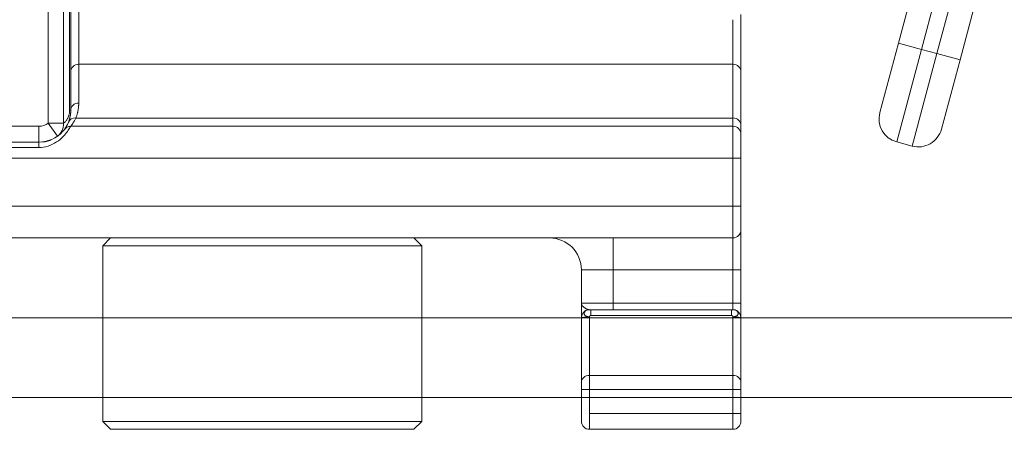
# Model space of a CAD drawing. Units: millimetres. Extents: x 1778 to 2944, y 229 to 1043.
# Drawn here: x 1891 to 1922, y 868 to 881 of the extents above; entities that cross this region are included whole.
import ezdxf

# ---------------------------------------------------------------- set-up
doc = ezdxf.new("R2010")
doc.units = ezdxf.units.MM
doc.layers.get('0').update_dxf_attribs({"lineweight": 0})
doc.layers.add('Gear', color=7, linetype='Continuous', lineweight=0)
doc.layers.add('Track', color=5, linetype='Continuous', lineweight=0)

# ---------------------------------------------------------------- blocks, each defined once
blk = doc.blocks.new('601P Side')
at = {"color": 190}
for p, q in [((1479.296, 1845.305), (1479.296, 1835.97)), ((1479.775, 1845.305), (1479.775, 1835.97)), ((1453.134, 1838.476), (1452.422, 1841.132)), ((1451.215, 1840.809), (1451.926, 1838.152)), ((1452.409, 1838.282), (1451.698, 1840.938)), ((1450.49, 1840.615), (1451.202, 1837.958)), ((1479.103, 1840.576), (1479.103, 1836.376)), ((1479.067, 1839.792), (1479.067, 1837.592)), ((1478.817, 1839.542), (1478.817, 1837.82)), ((1458.067, 1837.592), (1458.067, 1839.376)), ((1458.317, 1837.82), (1458.317, 1839.217)), ((1451.926, 1838.152), (1452.409, 1838.282)), ((1453.134, 1838.476), (1452.409, 1838.282)), ((1452.409, 1838.282), (1453.186, 1835.384)), ((1453.134, 1838.476), (1453.716, 1836.303)), ((1451.202, 1837.958), (1451.926, 1838.152)), ((1451.784, 1835.785), (1451.202, 1837.958)), ((1452.703, 1835.255), (1451.926, 1838.152)), ((1458.317, 1837.82), (1478.817, 1837.82)), ((1458.317, 1836.135), (1458.317, 1837.82)), ((1478.817, 1837.82), (1478.817, 1836.604)), ((1458.067, 1835.907), (1458.067, 1837.592)), ((1479.067, 1837.592), (1479.067, 1836.376)), ((1479.067, 1836.376), (1479.07, 1836.303)), ((1458.317, 1836.135), (1478.908, 1836.135)), ((1458.317, 1835.876), (1458.317, 1836.135)), ((1479.081, 1836.209), (1479.101, 1836.12)), ((1458.067, 1835.626), (1458.067, 1835.907)), ((1458.317, 1835.876), (1479.067, 1835.876)), ((1458.317, 1835.876), (1458.317, 1834.876)), ((1476.067, 1835.876), (1476.067, 1835.876)), ((1479.129, 1836.031), (1479.139, 1836.003)), ((1479.14, 1836.001), (1479.173, 1835.928)), ((1479.232, 1835.826), (1479.255, 1835.793)), ((1479.296, 1835.97), (1479.775, 1835.97)), ((1479.484, 1835.564), (1479.775, 1835.97)), ((1480.067, 1835.876), (1483.067, 1835.876)), ((1480.067, 1835.376), (1480.067, 1835.876)), ((1458.067, 1835.626), (1458.067, 1834.876)), ((1452.703, 1835.255), (1453.186, 1835.384)), ((1479.951, 1835.383), (1480.067, 1835.376)), ((1480.067, 1835.209), (1480.067, 1835.376)), ((1480.067, 1835.376), (1483.067, 1835.376)), ((1480.067, 1835.209), (1483.067, 1835.209)), ((1458.067, 1833.376), (1458.067, 1834.876)), ((1458.317, 1834.876), (1458.067, 1834.876)), ((1521.817, 1834.876), (1458.317, 1834.876)), ((1458.317, 1833.376), (1458.317, 1834.876)), ((1458.067, 1833.376), (1458.067, 1832.626)), ((1458.317, 1833.376), (1458.067, 1833.376)), ((1458.317, 1833.376), (1521.817, 1833.376)), ((1458.317, 1833.376), (1458.317, 1832.376)), ((1458.067, 1831.376), (1458.067, 1832.626)), ((1458.317, 1832.376), (1521.817, 1832.376)), ((1458.317, 1831.376), (1458.317, 1832.376)), ((1462.067, 1832.376), (1462.067, 1831.376)), ((1468.317, 1832.376), (1468.067, 1832.126)), ((1477.817, 1832.376), (1478.067, 1832.126)), ((1468.067, 1832.126), (1478.067, 1832.126)), ((1468.067, 1832.126), (1468.067, 1826.626)), ((1478.067, 1832.126), (1478.067, 1826.626)), ((1458.067, 1830.326), (1458.067, 1831.376)), ((1458.317, 1831.376), (1458.067, 1831.376)), ((1462.067, 1831.376), (1458.317, 1831.376)), ((1458.317, 1830.326), (1458.317, 1831.376)), ((1462.067, 1831.376), (1463.067, 1831.376)), ((1462.067, 1830.326), (1462.067, 1831.376)), ((1463.067, 1830.326), (1463.067, 1831.376)), ((1458.067, 1829.876), (1458.067, 1830.326)), ((1458.317, 1830.326), (1458.067, 1830.326)), ((1458.317, 1830.126), (1458.317, 1830.326)), ((1462.067, 1830.326), (1458.317, 1830.326)), ((1462.067, 1830.326), (1463.067, 1830.326)), ((1462.067, 1830.326), (1462.067, 1830.126)), ((1463.067, 1830.326), (1463.067, 1830.07)), ((1458.317, 1830.126), (1458.361, 1830.126)), ((1458.317, 1828.068), (1458.317, 1829.901)), ((1458.361, 1830.126), (1462.773, 1830.126)), ((1458.361, 1829.942), (1458.361, 1830.126)), ((1458.361, 1829.942), (1462.773, 1829.942)), ((1462.817, 1830.126), (1462.773, 1830.126)), ((1462.773, 1830.126), (1462.773, 1829.942)), ((1462.817, 1829.901), (1462.817, 1828.068)), ((1463.067, 1830.041), (1463.067, 1830.07)), ((1463.067, 1830.041), (1463.067, 1830.009)), ((1463.067, 1829.942), (1463.067, 1830.009)), ((1463.067, 1829.942), (1463.067, 1829.923)), ((1463.067, 1829.878), (1463.067, 1829.923)), ((1458.067, 1827.844), (1458.067, 1829.876)), ((1463.067, 1829.876), (1463.067, 1827.844)), ((1462.817, 1828.068), (1458.317, 1828.068)), ((1458.317, 1828.068), (1458.317, 1827.621)), ((1462.817, 1827.621), (1462.817, 1828.068)), ((1458.067, 1827.844), (1458.067, 1827.621)), ((1463.067, 1827.621), (1463.067, 1827.844)), ((1458.067, 1826.876), (1458.067, 1827.621)), ((1458.317, 1827.621), (1458.067, 1827.621)), ((1458.317, 1826.876), (1458.317, 1827.621)), ((1462.817, 1827.621), (1458.317, 1827.621)), ((1462.817, 1827.621), (1463.067, 1827.621)), ((1462.817, 1827.621), (1462.817, 1826.876)), ((1463.067, 1827.621), (1463.067, 1826.876)), ((1458.067, 1826.876), (1458.067, 1826.626)), ((1458.317, 1826.876), (1458.067, 1826.876)), ((1458.317, 1826.876), (1458.317, 1826.376)), ((1462.817, 1826.876), (1458.317, 1826.876)), ((1462.817, 1826.376), (1462.817, 1826.876)), ((1463.067, 1826.626), (1463.067, 1826.876)), ((1468.067, 1826.626), (1478.067, 1826.626)), ((1468.317, 1826.376), (1468.067, 1826.626)), ((1477.817, 1826.376), (1478.067, 1826.626)), ((1462.817, 1826.376), (1458.317, 1826.376)), ((1468.317, 1826.376), (1477.817, 1826.376))]:
    blk.add_line(p, q, dxfattribs=at)
at = {"color": 190, "flags": 128}
for points in [[(1478.817, 1836.604), (1478.817, 1836.584), (1478.818, 1836.563), (1478.819, 1836.542), (1478.82, 1836.522), (1478.821, 1836.502), (1478.823, 1836.481), (1478.825, 1836.461), (1478.828, 1836.441), (1478.831, 1836.421), (1478.834, 1836.401), (1478.837, 1836.382), (1478.841, 1836.362), (1478.845, 1836.343), (1478.849, 1836.323), (1478.854, 1836.304), (1478.859, 1836.285), (1478.864, 1836.266), (1478.869, 1836.247), (1478.875, 1836.228), (1478.881, 1836.209), (1478.888, 1836.191), (1478.894, 1836.172), (1478.901, 1836.154), (1478.908, 1836.135)], [(1479.103, 1836.376), (1479.103, 1836.357), (1479.104, 1836.338), (1479.106, 1836.319), (1479.108, 1836.301), (1479.111, 1836.283), (1479.115, 1836.264), (1479.119, 1836.245), (1479.124, 1836.226), (1479.13, 1836.207), (1479.137, 1836.188), (1479.144, 1836.17), (1479.152, 1836.152), (1479.161, 1836.134), (1479.171, 1836.116), (1479.181, 1836.099), (1479.192, 1836.082), (1479.203, 1836.066), (1479.215, 1836.05), (1479.228, 1836.035), (1479.241, 1836.02), (1479.254, 1836.007), (1479.268, 1835.994), (1479.282, 1835.981), (1479.296, 1835.97)], [(1478.908, 1836.135), (1478.919, 1836.112), (1478.929, 1836.091), (1478.94, 1836.07), (1478.95, 1836.051), (1478.96, 1836.033), (1478.97, 1836.016), (1478.98, 1836), (1478.989, 1835.985), (1478.998, 1835.971), (1479.006, 1835.958), (1479.014, 1835.946), (1479.022, 1835.935), (1479.029, 1835.926), (1479.036, 1835.917), (1479.042, 1835.909), (1479.047, 1835.902), (1479.052, 1835.896), (1479.056, 1835.89), (1479.059, 1835.886), (1479.062, 1835.882), (1479.064, 1835.88), (1479.066, 1835.878), (1479.067, 1835.876), (1479.067, 1835.876)], [(1479.07, 1836.303), (1479.07, 1836.299), (1479.07, 1836.295), (1479.071, 1836.291), (1479.071, 1836.287), (1479.071, 1836.283), (1479.072, 1836.279), (1479.072, 1836.275), (1479.073, 1836.271), (1479.073, 1836.267), (1479.074, 1836.264), (1479.074, 1836.26), (1479.074, 1836.256), (1479.075, 1836.252), (1479.075, 1836.248), (1479.076, 1836.244), (1479.076, 1836.24), (1479.077, 1836.236), (1479.078, 1836.232), (1479.078, 1836.228), (1479.079, 1836.225), (1479.079, 1836.221), (1479.08, 1836.217), (1479.081, 1836.213), (1479.081, 1836.209)], [(1479.101, 1836.12), (1479.102, 1836.116), (1479.103, 1836.112), (1479.104, 1836.109), (1479.105, 1836.105), (1479.106, 1836.101), (1479.107, 1836.097), (1479.108, 1836.094), (1479.109, 1836.09), (1479.11, 1836.086), (1479.111, 1836.083), (1479.112, 1836.079), (1479.114, 1836.075), (1479.115, 1836.071), (1479.116, 1836.068), (1479.117, 1836.064), (1479.118, 1836.06), (1479.12, 1836.057), (1479.121, 1836.053), (1479.122, 1836.049), (1479.123, 1836.046), (1479.125, 1836.042), (1479.126, 1836.038), (1479.127, 1836.035), (1479.129, 1836.031)], [(1479.067, 1835.876), (1479.069, 1835.873), (1479.073, 1835.865), (1479.081, 1835.852), (1479.092, 1835.834), (1479.106, 1835.811), (1479.123, 1835.783), (1479.144, 1835.752), (1479.169, 1835.717), (1479.197, 1835.679), (1479.23, 1835.639), (1479.266, 1835.597), (1479.307, 1835.553), (1479.352, 1835.51), (1479.401, 1835.466), (1479.454, 1835.424), (1479.512, 1835.383), (1479.573, 1835.345), (1479.638, 1835.311), (1479.706, 1835.281), (1479.775, 1835.256), (1479.847, 1835.235), (1479.919, 1835.221), (1479.992, 1835.212), (1480.067, 1835.209)], [(1479.067, 1835.876), (1479.186, 1835.846), (1479.236, 1835.81), (1479.257, 1835.788), (1479.266, 1835.777), (1479.298, 1835.737)], [(1479.173, 1835.928), (1479.176, 1835.923), (1479.179, 1835.917), (1479.181, 1835.912), (1479.184, 1835.907), (1479.187, 1835.902), (1479.189, 1835.897), (1479.192, 1835.892), (1479.195, 1835.887), (1479.197, 1835.883), (1479.2, 1835.878), (1479.202, 1835.874), (1479.205, 1835.87), (1479.207, 1835.866), (1479.21, 1835.861), (1479.212, 1835.858), (1479.214, 1835.854), (1479.217, 1835.85), (1479.219, 1835.846), (1479.221, 1835.843), (1479.223, 1835.839), (1479.226, 1835.836), (1479.228, 1835.833), (1479.23, 1835.83), (1479.232, 1835.826)], [(1479.255, 1835.793), (1479.256, 1835.792), (1479.256, 1835.791), (1479.257, 1835.79), (1479.258, 1835.789), (1479.259, 1835.788), (1479.259, 1835.787), (1479.26, 1835.786), (1479.261, 1835.785), (1479.261, 1835.784), (1479.262, 1835.783), (1479.262, 1835.783), (1479.263, 1835.782), (1479.263, 1835.781), (1479.264, 1835.781), (1479.264, 1835.78), (1479.265, 1835.78), (1479.265, 1835.779), (1479.265, 1835.779), (1479.266, 1835.778), (1479.266, 1835.778), (1479.266, 1835.778), (1479.266, 1835.777), (1479.267, 1835.777), (1479.267, 1835.777)], [(1479.298, 1835.737), (1479.299, 1835.736), (1479.3, 1835.735), (1479.301, 1835.734), (1479.302, 1835.732), (1479.303, 1835.731), (1479.304, 1835.73), (1479.305, 1835.729), (1479.306, 1835.728), (1479.307, 1835.727), (1479.308, 1835.726), (1479.309, 1835.724), (1479.31, 1835.723), (1479.311, 1835.722), (1479.312, 1835.721), (1479.313, 1835.72), (1479.314, 1835.718), (1479.315, 1835.717), (1479.316, 1835.716), (1479.317, 1835.715), (1479.318, 1835.713), (1479.319, 1835.712), (1479.321, 1835.711), (1479.322, 1835.71), (1479.323, 1835.708)], [(1479.323, 1835.708), (1479.381, 1835.649), (1479.462, 1835.58), (1479.565, 1835.511), (1479.685, 1835.452)], [(1479.685, 1835.452), (1479.695, 1835.448), (1479.706, 1835.444), (1479.716, 1835.44), (1479.727, 1835.436), (1479.737, 1835.432), (1479.748, 1835.429), (1479.759, 1835.425), (1479.77, 1835.421), (1479.78, 1835.418), (1479.792, 1835.415), (1479.803, 1835.412), (1479.814, 1835.409), (1479.825, 1835.406), (1479.836, 1835.403), (1479.847, 1835.401), (1479.859, 1835.398), (1479.87, 1835.396), (1479.882, 1835.393), (1479.893, 1835.391), (1479.904, 1835.389), (1479.916, 1835.388), (1479.928, 1835.386), (1479.939, 1835.384), (1479.951, 1835.383)], [(1462.817, 1830.126), (1462.826, 1830.126), (1462.835, 1830.127), (1462.845, 1830.129), (1462.855, 1830.131), (1462.865, 1830.134), (1462.876, 1830.137), (1462.888, 1830.142), (1462.9, 1830.147), (1462.912, 1830.152), (1462.924, 1830.159), (1462.937, 1830.166), (1462.951, 1830.174), (1462.964, 1830.182), (1462.977, 1830.192), (1462.99, 1830.202), (1463.003, 1830.213), (1463.016, 1830.224), (1463.027, 1830.237), (1463.038, 1830.25), (1463.048, 1830.264), (1463.056, 1830.278), (1463.062, 1830.293), (1463.066, 1830.309), (1463.067, 1830.326)], [(1458.317, 1830.126), (1458.293, 1830.125), (1458.271, 1830.122), (1458.252, 1830.117), (1458.235, 1830.111), (1458.221, 1830.104), (1458.209, 1830.096), (1458.199, 1830.087), (1458.188, 1830.075), (1458.177, 1830.061), (1458.166, 1830.046), (1458.157, 1830.031), (1458.151, 1830.015), (1458.151, 1830), (1458.155, 1829.985), (1458.163, 1829.971), (1458.174, 1829.959), (1458.186, 1829.947), (1458.201, 1829.936), (1458.217, 1829.927), (1458.235, 1829.919), (1458.254, 1829.912), (1458.274, 1829.906), (1458.295, 1829.903), (1458.317, 1829.901)], [(1458.317, 1829.901), (1458.317, 1829.903), (1458.318, 1829.906), (1458.319, 1829.909), (1458.319, 1829.911), (1458.32, 1829.914), (1458.321, 1829.916), (1458.323, 1829.919), (1458.324, 1829.921), (1458.326, 1829.923), (1458.327, 1829.925), (1458.329, 1829.928), (1458.331, 1829.93), (1458.333, 1829.931), (1458.335, 1829.933), (1458.338, 1829.935), (1458.34, 1829.936), (1458.342, 1829.938), (1458.345, 1829.939), (1458.347, 1829.94), (1458.35, 1829.941), (1458.353, 1829.941), (1458.355, 1829.942), (1458.358, 1829.942), (1458.361, 1829.942)], [(1462.817, 1829.901), (1462.817, 1829.903), (1462.816, 1829.906), (1462.816, 1829.909), (1462.815, 1829.911), (1462.814, 1829.914), (1462.813, 1829.916), (1462.812, 1829.919), (1462.81, 1829.921), (1462.809, 1829.923), (1462.807, 1829.925), (1462.805, 1829.928), (1462.803, 1829.93), (1462.801, 1829.931), (1462.799, 1829.933), (1462.797, 1829.935), (1462.794, 1829.936), (1462.792, 1829.938), (1462.789, 1829.939), (1462.787, 1829.94), (1462.784, 1829.941), (1462.782, 1829.941), (1462.779, 1829.942), (1462.776, 1829.942), (1462.773, 1829.942)], [(1462.817, 1829.901), (1462.839, 1829.903), (1462.86, 1829.906), (1462.88, 1829.912), (1462.899, 1829.919), (1462.917, 1829.927), (1462.933, 1829.936), (1462.948, 1829.947), (1462.961, 1829.959), (1462.971, 1829.971), (1462.979, 1829.985), (1462.983, 1830), (1462.983, 1830.015), (1462.978, 1830.031), (1462.969, 1830.046), (1462.958, 1830.061), (1462.946, 1830.075), (1462.936, 1830.087), (1462.925, 1830.096), (1462.913, 1830.104), (1462.899, 1830.111), (1462.883, 1830.117), (1462.863, 1830.122), (1462.841, 1830.125), (1462.817, 1830.126)]]:
    blk.add_lwpolyline(points, dxfattribs=at)
at = {"color": 190}
for centre, radius, start, end in [((1452.992, 1836.108), 0.75, 285, 15), ((1452.509, 1835.979), 0.75, 195, 285), ((1458.317, 1835.626), 0.25, 90, 180), ((1479.067, 1835.626), 0.25, 74.7109, 90), ((1480.067, 1836.376), 0.5, 234.2951, 270), ((1458.317, 1832.626), 0.25, 179.9997, 270), ((1464.067, 1831.376), 1, 90, 180), ((1458.317, 1829.876), 0.25, 103.1518, 180.0089), ((1462.817, 1829.876), 0.25, 359.9911, 76.8482), ((1458.317, 1826.626), 0.25, 180, 270), ((1462.817, 1826.626), 0.25, 270, 0)]:
    blk.add_arc(centre, radius, start, end, dxfattribs=at)
for centre, major_axis, ratio, start_param, end_param in [((1458.317, 1837.592), (-0.25, 0), 0.913545, 4.712389, 6.283123), ((1478.817, 1837.592), (0.25, 0), 0.913545, 0, 1.570796), ((1478.817, 1836.376), (0.25, 0), 0.913545, 0.00006, 1.570749), ((1478.817, 1836.376), (0.25, 0), 0.913545, 6.283181, 6.283248), ((1479.567, 1836.376), (-0.5, 0), 0.000058, 6.283049, 6.283195), ((1479.567, 1836.376), (-0.5, 0), 0.000058, 5.902945, 6.283049), ((1458.317, 1835.907), (-0.25, 0), 0.913545, 4.712389, 6.283185), ((1478.908, 1835.907), (0.232, 0.094), 0.90141, 0.000122, 1.220902), ((1478.908, 1835.907), (0.232, 0.094), 0.901411, 0.000009, 0.000097), ((1478.908, 1835.907), (0.232, 0.094), 0.901411, 0.000072, 0.000118), ((1479.775, 1835.97), (-0.292, -0.406), 0.93873, 5.305878, 6.272046), ((1458.317, 1829.876), (-0.25, 0), 0.098039, 4.712389, 6.283185), ((1462.817, 1829.876), (0.25, 0), 0.098039, 0, 1.570796), ((1458.317, 1827.844), (-0.25, 0), 0.894819, 4.712389, 6.283187), ((1462.817, 1827.844), (0.25, 0), 0.894819, 6.283183, 7.853982)]:
    blk.add_ellipse(centre, major_axis=major_axis, ratio=ratio, start_param=start_param, end_param=end_param, dxfattribs=at)

msp = doc.modelspace()

# ---------------------------------------------------------------- linework, layer by layer
at = {"layer": 'Track', "lineweight": 0}
for p, q in [((2460.189, 871.583), (1845.882, 871.583)), ((1845.882, 869.083), (2460.189, 869.083))]:
    msp.add_line(p, q, dxfattribs=at)

# ---------------------------------------------------------------- block references
at = {"layer": 'Gear', "lineweight": 0, "xscale": -1}
msp.add_blockref('601P Side', (3371.95, -958.293), dxfattribs=at)

doc.saveas('drawing.dxf')
